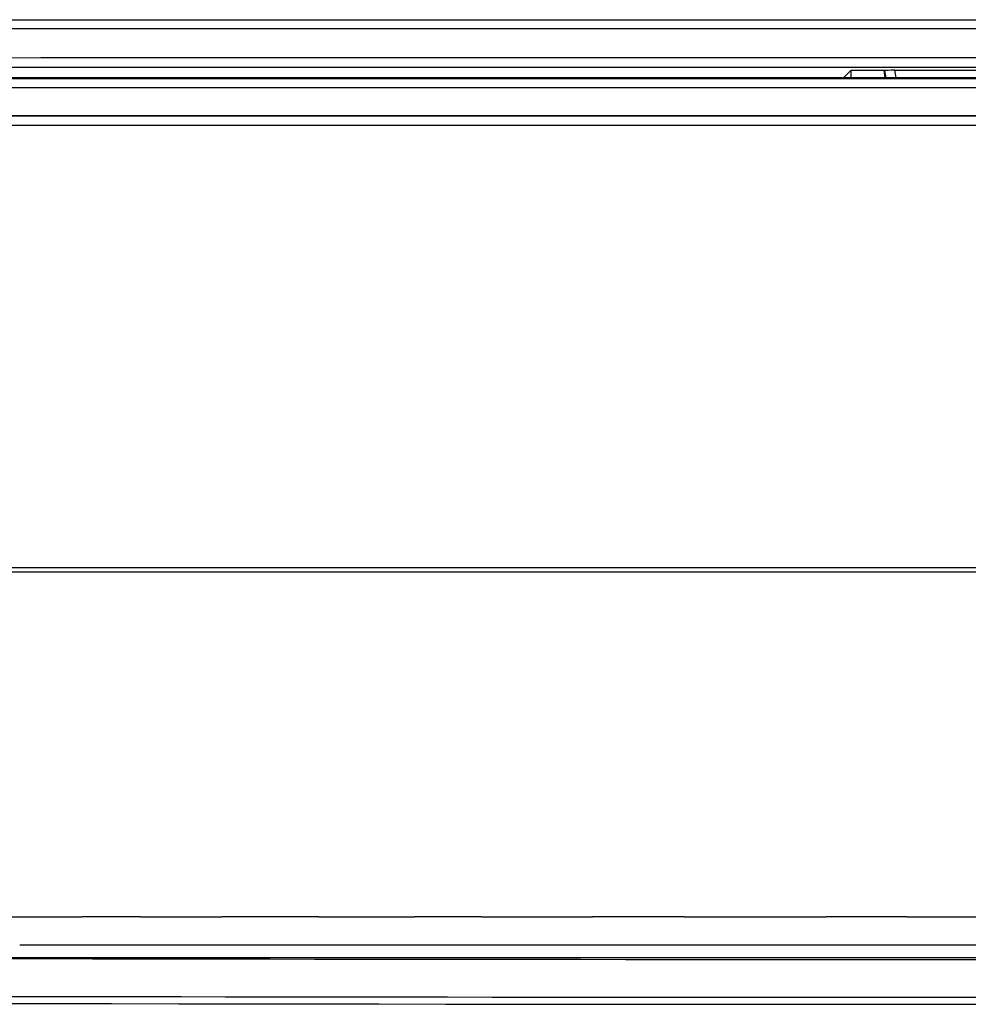
# Model space of a CAD drawing. Units: millimetres. Extents: x -127 to 1417, y 89 to 759.
# Drawn here: x 529 to 579, y 89 to 141 of the extents above; entities that cross this region are included whole.
import ezdxf

# ---------------------------------------------------------------- set-up
doc = ezdxf.new("R2010")
doc.units = ezdxf.units.MM

msp = doc.modelspace()

# ---------------------------------------------------------------- linework, layer by layer
at = {"color": 7, "linetype": 'Continuous'}
for p, q in [((482.794, 140.993), (677.353, 140.993)), ((677.841, 140.513), (482.306, 140.513)), ((480.542, 137.892), (679.605, 137.892)), ((679.573, 137.923), (480.573, 137.923)), ((573.207, 138.307), (572.823, 137.923)), ((574.969, 138.307), (573.207, 138.307)), ((573.207, 138.307), (573.207, 137.923)), ((575.02, 138.312), (574.969, 138.307)), ((575.037, 137.923), (574.969, 138.307)), ((575.518, 138.319), (584.628, 138.319)), ((679.608, 137.388), (480.538, 137.388)), ((478.764, 135.914), (681.382, 135.914)), ((681.373, 135.923), (478.773, 135.923)), ((681.386, 135.41), (478.761, 135.41)), ((413.098, 112.047), (747.049, 112.047)), ((747.048, 111.803), (413.098, 111.803)), ((528.623, 93.59), (532.597, 93.59)), ((535.693, 93.591), (540.014, 93.592)), ((545.116, 93.592), (550.183, 93.593)), ((553.701, 93.593), (559.571, 93.594)), ((564.407, 93.594), (571.911, 93.594)), ((576.179, 93.595), (584.184, 93.595)), ((533.668, 92.102), (529.311, 92.101)), ((544.217, 92.104), (538.844, 92.103)), ((553.731, 92.105), (548.959, 92.105)), ((561.436, 92.106), (556.666, 92.105)), ((571.632, 92.106), (565.034, 92.106)), ((583.352, 92.106), (575.979, 92.106)), ((504.997, 91.447), (655.15, 91.447))]:
    msp.add_line(p, q, dxfattribs=at)
at = {"color": 8, "linetype": 'Continuous'}
for p, q in [((575.088, 137.923), (575.02, 138.312)), ((575.518, 138.319), (575.588, 137.923))]:
    msp.add_line(p, q, dxfattribs=at)
at = {"color": 7, "linetype": 'Continuous'}
for centre, radius, start, end in [((552.832, -99906.408), 100000, 90.00982032, 90.011594), ((557.176, -99906.407), 100000, 90.00690992, 90.009833), ((562.317, -99906.406), 100000, 90.00493667, 90.006952), ((568.228, -99906.406), 100000, 90.00218942, 90.00496), ((575.826, -99906.405), 100000, 89.99979747, 90.002243), ((554.37, -99907.896), 100000, 90.008896, 90.0118615), ((559.671, -99907.895), 100000, 90.006137, 90.00885399), ((564.409, -99907.894), 100000, 90.004436, 90.00611781), ((569.118, -99907.894), 100000, 90.00234, 90.0044018), ((575.716, -99907.894), 100000, 89.999849, 90.00234), ((580.073, 27701.923), 27610.578, 269.8442059, 270.1557941), ((580.073, 27701.923), 27612.948, 269.5309842, 270.4690158), ((580.073, 27701.923), 27612.575, 269.8442059, 270.1557941)]:
    msp.add_arc(centre, radius, start, end, dxfattribs=at)
for centre, major_axis, ratio, start_param, end_param in [((580.073, 42.546), (5525, 0), 0.017453, 1.552821, 1.588771), ((580.073, 42.046), (5524.5, 0), 0.017455, 1.552821, 1.588771), ((575.52, 138.31), (0.508, 0), 0.01719, 1.57388, 2.970144)]:
    msp.add_ellipse(centre, major_axis=major_axis, ratio=ratio, start_param=start_param, end_param=end_param, dxfattribs=at)

doc.saveas('drawing.dxf')
